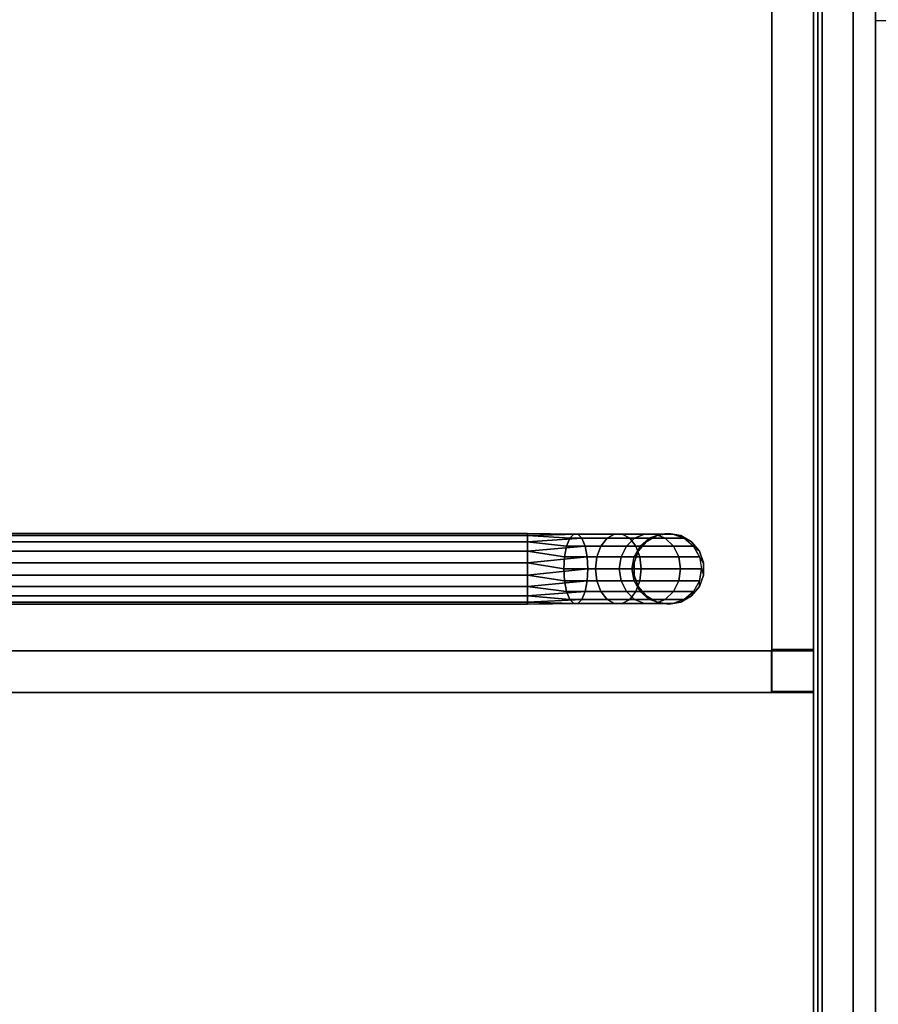
# Model space of a CAD drawing. Extents: x 0 to 266, y -4 to 115.
# Drawn here: x 164 to 176, y 94 to 108 of the extents above; entities that cross this region are included whole.
import ezdxf

# ---------------------------------------------------------------- set-up
doc = ezdxf.new("R2010")
doc.units = 0
doc.header["$LTSCALE"] = 30
doc.header["$MEASUREMENT"] = 0
for name, color, linetype in [('1', 4, 'CONTINUOUS'), ('AFUPN-3-CPPT', 4, 'CONTINUOUS'), ('AFUPN-3-RLBK', 19, 'CONTINUOUS'), ('AFUPN-3-RVBK', 19, 'CONTINUOUS'), ('AFUPN-3-RWPT', 4, 'CONTINUOUS'), ('AFUPN-3-TLFB2', 5, 'CONTINUOUS'), ('AFUTL-3-BSLW', 15, 'CONTINUOUS'), ('AFUTL-3-FMPT', 4, 'CONTINUOUS'), ('AFUTL-3-TPLW', 19, 'CONTINUOUS')]:
    doc.layers.add(name, color=color, linetype=linetype)

# ---------------------------------------------------------------- blocks, each defined once
blk = doc.blocks.new('AGIH13TWP')
at = {"layer": 'AFUTL-3-BSLW'}
for points in [[(5.89, 13, 16.44), (5.89, 12.41, 16.44), (-6.5, 12.41, 16.44), (-6.5, 13, 16.44)], [(5.89, 12.41, 5), (5.89, 13, 5), (-6.5, 13, 5), (-6.5, 12.41, 5)], [(5.89, 13, 16.44), (5.89, 12.41, 16.44), (5.89, 12.41, 14.15), (5.89, 13, 14.15)], [(5.89, 12.41, 14.15), (5.89, 13, 14.15), (6.485, 13, 14.15), (6.485, 12.41, 14.15)], [(6.485, 12.41, 12.15), (6.485, 13, 12.15), (5.89, 13, 12.15), (5.89, 12.41, 12.15)], [(5.89, 13, 12.15), (5.89, 12.41, 12.15), (5.89, 12.41, 10.13), (5.89, 13, 10.13)], [(5.89, 12.41, 10.13), (5.89, 13, 10.13), (6.485, 13, 10.13), (6.485, 12.41, 10.13)], [(6.485, 12.41, 8.13), (6.485, 13, 8.13), (5.89, 13, 8.13), (5.89, 12.41, 8.13)], [(5.89, 13, 8.13), (5.89, 12.41, 8.13), (5.89, 12.41, 5), (5.89, 13, 5)], [(6.5, -12.39, 16.44), (5.91, -12.39, 16.44), (5.91, 13, 16.44), (6.5, 13, 16.44)], [(5.91, 13, 16.44), (6.5, 13, 16.44), (6.5, 13, 14.16), (5.91, 13, 14.16)], [(6.5, 13, 14.16), (5.91, 13, 14.16), (5.91, 12.405, 14.16), (6.5, 12.405, 14.16)], [(6.5, 12.405, 12.14), (5.91, 12.405, 12.14), (5.91, 13, 12.14), (6.5, 13, 12.14)], [(5.91, 13, 12.14), (6.5, 13, 12.14), (6.5, 13, 10.14), (5.91, 13, 10.14)], [(6.5, 13, 10.14), (5.91, 13, 10.14), (5.91, 12.405, 10.14), (6.5, 12.405, 10.14)], [(6.5, 12.405, 8.12), (5.91, 12.405, 8.12), (5.91, 13, 8.12), (6.5, 13, 8.12)], [(6.5, 13, 5), (5.91, 13, 5), (5.91, -12.39, 5), (6.5, -12.39, 5)], [(6.5, 13, 5), (5.91, 13, 5), (5.91, 13, 8.12), (6.5, 13, 8.12)], [(6.485, 13, 14.15), (6.485, 12.41, 14.15), (6.485, 12.41, 12.15), (6.485, 13, 12.15)], [(6.485, 13, 10.13), (6.485, 12.41, 10.13), (6.485, 12.41, 8.13), (6.485, 13, 8.13)], [(5.91, 12.405, 14.16), (6.5, 12.405, 14.16), (6.5, 12.405, 12.14), (5.91, 12.405, 12.14)], [(5.91, 12.405, 10.14), (6.5, 12.405, 10.14), (6.5, 12.405, 8.12), (5.91, 12.405, 8.12)]]:
    blk.add_3dface(points, dxfattribs=at)
for points, invisible_edges in [([(5.89, 13, 14.15), (5.89, 13, 16.44), (-6.5, 13, 16.44)], 8), ([(-6.5, 13, 16.44), (-6.5, 13, 16.44), (-6.5, 13, 14.16), (5.89, 13, 14.15)], 12), ([(5.89, 13, 12.15), (5.89, 13, 10.13), (-6.5, 13, 12.14)], 10), ([(-6.5, 13, 12.14), (-6.5, 13, 10.14), (5.89, 13, 10.13)], 10), ([(5.89, 13, 5), (5.89, 13, 8.13), (-6.5, 13, 8.12)], 10), ([(-6.5, 13, 8.12), (-6.5, 13, 5), (5.89, 13, 5)], 8), ([(6.485, 13, 12.15), (6.485, 13, 14.15), (-5.905, 13, 14.16)], 10), ([(-5.905, 13, 14.16), (-5.905, 13, 14.16), (-5.905, 13, 12.14), (6.485, 13, 12.15)], 12), ([(6.485, 13, 8.13), (6.485, 13, 10.13), (-5.905, 13, 10.14)], 10), ([(-5.905, 13, 10.14), (-5.905, 13, 10.14), (-5.905, 13, 8.12), (6.485, 13, 8.13)], 12), ([(5.91, -12.39, 16.44), (5.91, -12.39, 14.15), (5.91, 13, 16.44)], 2), ([(5.91, 13, 16.44), (5.91, 13, 14.16), (5.91, -12.39, 14.15)], 10), ([(5.91, 12.405, 12.14), (5.91, -12.39, 12.15), (5.91, -12.39, 10.13), (5.91, 13, 12.14)], 5), ([(5.91, -12.39, 10.13), (5.91, 13, 12.14), (5.91, 13, 10.14), (5.91, -12.39, 10.13)], 5), ([(5.91, -12.39, 5), (5.91, -12.39, 8.13), (5.91, 13, 8.12)], 10), ([(5.91, 13, 8.12), (5.91, 13, 8.12), (5.91, 13, 5), (5.91, -12.39, 5)], 8), ([(6.5, -12.39, 16.44), (6.5, -12.39, 14.15), (6.5, 13, 16.44)], 2), ([(6.5, 13, 16.44), (6.5, 13, 14.16), (6.5, -12.39, 14.15)], 10), ([(6.5, 12.405, 12.14), (6.5, -12.39, 12.15), (6.5, -12.39, 10.13), (6.5, 13, 12.14)], 5), ([(6.5, -12.39, 10.13), (6.5, 13, 12.14), (6.5, 13, 10.14), (6.5, -12.39, 10.13)], 5), ([(6.5, -12.39, 5), (6.5, -12.39, 8.13), (6.5, 13, 8.12)], 10), ([(6.5, 13, 8.12), (6.5, 13, 8.12), (6.5, 13, 5), (6.5, -12.39, 5)], 8), ([(5.89, 12.41, 14.15), (5.89, 12.41, 16.44), (-6.5, 12.41, 16.44)], 8), ([(-6.5, 12.41, 16.44), (-6.5, 12.41, 16.44), (-6.5, 12.41, 14.16), (5.89, 12.41, 14.15)], 12), ([(5.89, 12.41, 12.15), (5.89, 12.41, 10.13), (-6.5, 12.41, 12.14)], 10), ([(-6.5, 12.41, 12.14), (-6.5, 12.41, 10.14), (5.89, 12.41, 10.13)], 10), ([(5.89, 12.41, 5), (5.89, 12.41, 8.13), (-6.5, 12.41, 8.12)], 10), ([(-6.5, 12.41, 8.12), (-6.5, 12.41, 5), (5.89, 12.41, 5)], 8), ([(6.485, 12.41, 12.15), (6.485, 12.41, 14.15), (-5.905, 12.41, 14.16)], 10), ([(-5.905, 12.41, 14.16), (-5.905, 12.41, 14.16), (-5.905, 12.41, 12.14), (6.485, 12.41, 12.15)], 12), ([(6.485, 12.41, 8.13), (6.485, 12.41, 10.13), (-5.905, 12.41, 10.14)], 10), ([(-5.905, 12.41, 10.14), (-5.905, 12.41, 10.14), (-5.905, 12.41, 8.12), (6.485, 12.41, 8.13)], 12), ([(5.91, -12.985, 12.15), (5.91, -12.985, 14.15), (5.91, 12.405, 14.16)], 10), ([(5.91, 12.405, 14.16), (5.91, 12.405, 14.16), (5.91, 12.405, 12.14), (5.91, -12.985, 12.15)], 12), ([(5.91, -12.985, 8.13), (5.91, -12.985, 10.13), (5.91, 12.405, 10.14)], 10), ([(5.91, 12.405, 10.14), (5.91, 12.405, 10.14), (5.91, 12.405, 8.12), (5.91, -12.985, 8.13)], 12), ([(6.5, -12.985, 12.15), (6.5, -12.985, 14.15), (6.5, 12.405, 14.16)], 10), ([(6.5, 12.405, 14.16), (6.5, 12.405, 14.16), (6.5, 12.405, 12.14), (6.5, -12.985, 12.15)], 12), ([(6.5, -12.985, 8.13), (6.5, -12.985, 10.13), (6.5, 12.405, 10.14)], 10), ([(6.5, 12.405, 10.14), (6.5, 12.405, 10.14), (6.5, 12.405, 8.12), (6.5, -12.985, 8.13)], 12)]:
    blk.add_3dface(points, dxfattribs=dict(at, invisible_edges=invisible_edges))
at = {"layer": 'AFUTL-3-FMPT'}
for points in [[(4.663, 11.445, 2.5), (4.579, 11.385, 2.071), (4.429, 11.3, 2.086), (4.5, 11.386, 2.5)], [(4.75, 11.415, 2.066), (4.837, 11.445, 2.5), (4.663, 11.445, 2.5), (4.579, 11.385, 2.071)], [(5, 11.386, 2.5), (4.921, 11.385, 2.071), (4.75, 11.415, 2.066), (4.837, 11.445, 2.5)], [(4.429, 11.3, 2.086), (4.5, 11.386, 2.5), (4.367, 11.274, 2.5), (4.317, 11.169, 2.109)], [(4.429, 11.3, 2.086), (4.429, 11.017, 1.308), (4.317, 10.901, 1.375), (4.317, 11.169, 2.109)], [(4.579, 11.092, 1.265), (4.429, 11.017, 1.308), (4.429, 11.3, 2.086), (4.579, 11.385, 2.071)], [(4.75, 11.415, 2.066), (4.75, 11.118, 1.25), (4.579, 11.092, 1.265), (4.579, 11.385, 2.071)], [(4.921, 11.092, 1.265), (4.75, 11.118, 1.25), (4.75, 11.415, 2.066), (4.921, 11.385, 2.071)], [(5.071, 11.3, 2.086), (5.133, 11.274, 2.5), (5, 11.386, 2.5), (4.921, 11.385, 2.071)], [(5.071, 11.3, 2.086), (5.071, 11.017, 1.308), (4.921, 11.092, 1.265), (4.921, 11.385, 2.071)], [(5.183, 10.901, 1.375), (5.071, 11.017, 1.308), (5.071, 11.3, 2.086), (5.183, 11.169, 2.109)], [(5.22, 11.124, 2.5), (5.183, 11.169, 2.109), (5.071, 11.3, 2.086), (5.133, 11.274, 2.5)], [(4.367, 11.274, 2.5), (4.317, 11.169, 2.109), (4.258, 11.008, 2.138), (4.28, 11.124, 2.5)], [(4.317, 10.901, 1.375), (4.258, 10.76, 1.457), (4.258, 11.008, 2.138), (4.317, 11.169, 2.109)], [(5.242, 11.008, 2.138), (5.242, 10.76, 1.457), (5.183, 10.901, 1.375), (5.183, 11.169, 2.109)], [(5.242, 11.008, 2.138), (5.25, 10.953, 2.5), (5.22, 11.124, 2.5), (5.183, 11.169, 2.109)], [(4.258, 11.008, 2.138), (4.28, 11.124, 2.5), (4.25, 10.953, 2.5), (4.258, 10.837, 2.168)], [(4.258, 11.008, 2.138), (4.258, 10.76, 1.457), (4.258, 10.61, 1.543), (4.258, 10.837, 2.168)], [(4.317, 10.399, 0.776), (4.317, 10.901, 1.375), (4.429, 11.017, 1.308), (4.429, 10.485, 0.674)], [(4.429, 11.017, 1.308), (4.579, 11.092, 1.265), (4.579, 10.54, 0.608), (4.429, 10.485, 0.674)], [(4.579, 10.54, 0.608), (4.579, 11.092, 1.265), (4.75, 11.118, 1.25), (4.75, 10.56, 0.585)], [(4.75, 11.118, 1.25), (4.921, 11.092, 1.265), (4.921, 10.54, 0.608), (4.75, 10.56, 0.585)], [(4.921, 10.54, 0.608), (4.921, 11.092, 1.265), (5.071, 11.017, 1.308), (5.071, 10.485, 0.674)], [(5.071, 11.017, 1.308), (5.183, 10.901, 1.375), (5.183, 10.399, 0.776), (5.071, 10.485, 0.674)], [(5.22, 10.782, 2.5), (5.242, 10.837, 2.168), (5.242, 11.008, 2.138), (5.25, 10.953, 2.5)], [(5.242, 10.61, 1.543), (5.242, 10.76, 1.457), (5.242, 11.008, 2.138), (5.242, 10.837, 2.168)], [(4.25, 10.953, 2.5), (4.258, 10.837, 2.168), (4.317, 10.676, 2.196), (4.28, 10.782, 2.5)], [(4.258, 10.76, 1.457), (4.317, 10.901, 1.375), (4.317, 10.399, 0.776), (4.258, 10.294, 0.901)], [(5.183, 10.399, 0.776), (5.183, 10.901, 1.375), (5.242, 10.76, 1.457), (5.242, 10.294, 0.901)], [(4.258, 10.61, 1.543), (4.317, 10.468, 1.625), (4.317, 10.676, 2.196), (4.258, 10.837, 2.168)], [(4.258, 10.183, 1.034), (4.258, 10.61, 1.543), (4.258, 10.76, 1.457), (4.258, 10.294, 0.901)], [(4.317, 10.676, 2.196), (4.28, 10.782, 2.5), (4.367, 10.631, 2.5), (4.429, 10.545, 2.219)], [(5.183, 10.676, 2.196), (5.133, 10.631, 2.5), (5.22, 10.782, 2.5), (5.242, 10.837, 2.168)], [(5.183, 10.676, 2.196), (5.183, 10.468, 1.625), (5.242, 10.61, 1.543), (5.242, 10.837, 2.168)], [(5.242, 10.76, 1.457), (5.242, 10.61, 1.543), (5.242, 10.183, 1.034), (5.242, 10.294, 0.901)], [(4.317, 10.468, 1.625), (4.258, 10.61, 1.543), (4.258, 10.183, 1.034), (4.317, 10.078, 1.159)], [(4.317, 10.676, 2.196), (4.317, 10.468, 1.625), (4.429, 10.353, 1.692), (4.429, 10.545, 2.219)], [(4.367, 10.631, 2.5), (4.429, 10.545, 2.219), (4.579, 10.46, 2.234), (4.5, 10.52, 2.5)], [(5, 10.52, 2.5), (5.071, 10.545, 2.219), (5.183, 10.676, 2.196), (5.133, 10.631, 2.5)], [(5.071, 10.353, 1.692), (5.183, 10.468, 1.625), (5.183, 10.676, 2.196), (5.071, 10.545, 2.219)], [(5.242, 10.183, 1.034), (5.242, 10.61, 1.543), (5.183, 10.468, 1.625), (5.183, 10.078, 1.159)], [(4.317, 9.722, 0.386), (4.317, 10.399, 0.776), (4.429, 10.485, 0.674), (4.429, 9.768, 0.261)], [(4.429, 9.992, 1.261), (4.429, 10.353, 1.692), (4.317, 10.468, 1.625), (4.317, 10.078, 1.159)], [(4.429, 10.353, 1.692), (4.579, 10.278, 1.735), (4.579, 10.46, 2.234), (4.429, 10.545, 2.219)], [(4.429, 10.485, 0.674), (4.579, 10.54, 0.608), (4.579, 9.798, 0.179), (4.429, 9.768, 0.261)], [(4.579, 10.46, 2.234), (4.5, 10.52, 2.5), (4.663, 10.46, 2.5), (4.75, 10.43, 2.24)], [(4.579, 9.798, 0.179), (4.579, 10.54, 0.608), (4.75, 10.56, 0.585), (4.75, 9.808, 0.151)], [(4.663, 10.46, 2.5), (4.75, 10.43, 2.24), (4.921, 10.46, 2.234), (4.837, 10.46, 2.5)], [(4.75, 10.56, 0.585), (4.921, 10.54, 0.608), (4.921, 9.798, 0.179), (4.75, 9.808, 0.151)], [(4.921, 10.46, 2.234), (4.837, 10.46, 2.5), (5, 10.52, 2.5), (5.071, 10.545, 2.219)], [(4.921, 10.46, 2.234), (4.921, 10.278, 1.735), (5.071, 10.353, 1.692), (5.071, 10.545, 2.219)], [(4.921, 9.798, 0.179), (4.921, 10.54, 0.608), (5.071, 10.485, 0.674), (5.071, 9.768, 0.261)], [(5.071, 10.485, 0.674), (5.183, 10.399, 0.776), (5.183, 9.722, 0.386), (5.071, 9.768, 0.261)], [(5.183, 10.468, 1.625), (5.071, 10.353, 1.692), (5.071, 9.992, 1.261), (5.183, 10.078, 1.159)], [(4.258, 10.294, 0.901), (4.317, 10.399, 0.776), (4.317, 9.722, 0.386), (4.258, 9.667, 0.539)], [(4.429, 10.353, 1.692), (4.429, 9.992, 1.261), (4.579, 9.936, 1.328), (4.579, 10.278, 1.735)], [(5.071, 9.992, 1.261), (5.071, 10.353, 1.692), (4.921, 10.278, 1.735), (4.921, 9.936, 1.328)], [(5.183, 9.722, 0.386), (5.183, 10.399, 0.776), (5.242, 10.294, 0.901), (5.242, 9.667, 0.539)], [(4.258, 9.607, 0.702), (4.258, 10.183, 1.034), (4.258, 10.294, 0.901), (4.258, 9.667, 0.539)], [(4.317, 10.078, 1.159), (4.258, 10.183, 1.034), (4.258, 9.607, 0.702), (4.317, 9.551, 0.856)], [(5.242, 9.607, 0.702), (5.242, 10.183, 1.034), (5.183, 10.078, 1.159), (5.183, 9.551, 0.856)], [(5.242, 10.294, 0.901), (5.242, 10.183, 1.034), (5.242, 9.607, 0.702), (5.242, 9.667, 0.539)], [(4.429, 9.506, 0.981), (4.429, 9.992, 1.261), (4.317, 10.078, 1.159), (4.317, 9.551, 0.856)], [(5.183, 10.078, 1.159), (5.071, 9.992, 1.261), (5.071, 9.506, 0.981), (5.183, 9.551, 0.856)], [(4.579, 9.936, 1.328), (4.429, 9.992, 1.261), (4.429, 9.506, 0.981), (4.579, 9.476, 1.062)], [(5.071, 9.506, 0.981), (5.071, 9.992, 1.261), (4.921, 9.936, 1.328), (4.921, 9.476, 1.062)]]:
    blk.add_3dface(points, dxfattribs=at)
for points, invisible_edges in [([(4.5, 11.386, 2.5), (4.5, 11.386, 2.5), (4.663, 11.445, 5.01), (4.663, 11.445, 2.5)], 2), ([(4.5, 11.386, 2.5), (4.5, 11.386, 2.5), (4.5, 11.386, 5.01), (4.663, 11.445, 5.01)], 8), ([(4.837, 11.445, 5.01), (4.837, 11.445, 5.01), (4.663, 11.445, 2.5), (4.663, 11.445, 5.01)], 2), ([(4.663, 11.445, 2.5), (4.663, 11.445, 2.5), (4.837, 11.445, 5.01), (4.837, 11.445, 2.5)], 2), ([(4.837, 11.445, 2.5), (4.837, 11.445, 2.5), (5, 11.386, 5.01), (5, 11.386, 2.5)], 2), ([(4.837, 11.445, 2.5), (4.837, 11.445, 2.5), (4.837, 11.445, 5.01), (5, 11.386, 5.01)], 8), ([(4.5, 11.386, 5.01), (4.5, 11.386, 5.01), (4.367, 11.274, 2.5), (4.367, 11.274, 5.01)], 2), ([(4.367, 11.274, 2.5), (4.367, 11.274, 2.5), (4.5, 11.386, 5.01), (4.5, 11.386, 2.5)], 2), ([(5.133, 11.274, 5.01), (5.133, 11.274, 5.01), (5, 11.386, 2.5), (5, 11.386, 5.01)], 2), ([(5, 11.386, 2.5), (5, 11.386, 2.5), (5.133, 11.274, 5.01), (5.133, 11.274, 2.5)], 2), ([(4.28, 11.124, 2.5), (4.28, 11.124, 2.5), (4.367, 11.274, 5.01), (4.367, 11.274, 2.5)], 2), ([(4.28, 11.124, 2.5), (4.28, 11.124, 2.5), (4.28, 11.124, 5.01), (4.367, 11.274, 5.01)], 8), ([(5.133, 11.274, 2.5), (5.133, 11.274, 2.5), (5.22, 11.124, 5.01), (5.22, 11.124, 2.5)], 2), ([(5.133, 11.274, 2.5), (5.133, 11.274, 2.5), (5.133, 11.274, 5.01), (5.22, 11.124, 5.01)], 8), ([(4.28, 11.124, 5.01), (4.28, 11.124, 5.01), (4.25, 10.953, 2.5), (4.25, 10.953, 5.01)], 2), ([(4.25, 10.953, 2.5), (4.25, 10.953, 2.5), (4.28, 11.124, 5.01), (4.28, 11.124, 2.5)], 2), ([(5.25, 10.953, 5.01), (5.25, 10.953, 5.01), (5.22, 11.124, 2.5), (5.22, 11.124, 5.01)], 2), ([(5.22, 11.124, 2.5), (5.22, 11.124, 2.5), (5.25, 10.953, 5.01), (5.25, 10.953, 2.5)], 2), ([(4.28, 10.782, 2.5), (4.28, 10.782, 2.5), (4.25, 10.953, 5.01), (4.25, 10.953, 2.5)], 2), ([(4.28, 10.782, 2.5), (4.28, 10.782, 2.5), (4.28, 10.782, 5.01), (4.25, 10.953, 5.01)], 8), ([(5.25, 10.953, 2.5), (5.25, 10.953, 2.5), (5.22, 10.782, 5.01), (5.22, 10.782, 2.5)], 2), ([(5.25, 10.953, 2.5), (5.25, 10.953, 2.5), (5.25, 10.953, 5.01), (5.22, 10.782, 5.01)], 8), ([(4.28, 10.782, 5.01), (4.28, 10.782, 5.01), (4.367, 10.631, 2.5), (4.367, 10.631, 5.01)], 2), ([(4.367, 10.631, 2.5), (4.367, 10.631, 2.5), (4.28, 10.782, 5.01), (4.28, 10.782, 2.5)], 2), ([(5.133, 10.631, 5.01), (5.133, 10.631, 5.01), (5.22, 10.782, 2.5), (5.22, 10.782, 5.01)], 2), ([(5.22, 10.782, 2.5), (5.22, 10.782, 2.5), (5.133, 10.631, 5.01), (5.133, 10.631, 2.5)], 2), ([(4.5, 10.52, 2.5), (4.5, 10.52, 2.5), (4.367, 10.631, 5.01), (4.367, 10.631, 2.5)], 2), ([(4.5, 10.52, 2.5), (4.5, 10.52, 2.5), (4.5, 10.52, 5.01), (4.367, 10.631, 5.01)], 8), ([(5.133, 10.631, 2.5), (5.133, 10.631, 2.5), (5, 10.52, 5.01), (5, 10.52, 2.5)], 2), ([(5.133, 10.631, 2.5), (5.133, 10.631, 2.5), (5.133, 10.631, 5.01), (5, 10.52, 5.01)], 8), ([(4.5, 10.52, 5.01), (4.5, 10.52, 5.01), (4.663, 10.46, 2.5), (4.663, 10.46, 5.01)], 2), ([(4.663, 10.46, 2.5), (4.663, 10.46, 2.5), (4.5, 10.52, 5.01), (4.5, 10.52, 2.5)], 2), ([(4.579, 10.46, 2.234), (4.579, 10.46, 2.234), (4.579, 10.278, 1.735), (4.75, 10.43, 2.24)], 4), ([(4.837, 10.46, 2.5), (4.837, 10.46, 2.5), (4.663, 10.46, 5.01), (4.663, 10.46, 2.5)], 2), ([(4.837, 10.46, 2.5), (4.837, 10.46, 2.5), (4.837, 10.46, 5.01), (4.663, 10.46, 5.01)], 8), ([(4.75, 10.252, 1.75), (4.75, 10.252, 1.75), (4.921, 10.46, 2.234), (4.75, 10.43, 2.24)], 2), ([(4.75, 10.252, 1.75), (4.75, 10.252, 1.75), (4.921, 10.278, 1.735), (4.921, 10.46, 2.234)], 8), ([(4.837, 10.46, 5.01), (4.837, 10.46, 5.01), (5, 10.52, 2.5), (5, 10.52, 5.01)], 2), ([(5, 10.52, 2.5), (5, 10.52, 2.5), (4.837, 10.46, 5.01), (4.837, 10.46, 2.5)], 2), ([(4.579, 10.278, 1.735), (4.579, 10.278, 1.735), (4.75, 10.252, 1.75), (4.75, 10.43, 2.24)], 8), ([(4.579, 9.936, 1.328), (4.579, 9.936, 1.328), (4.75, 10.252, 1.75), (4.579, 10.278, 1.735)], 2), ([(4.579, 9.936, 1.328), (4.579, 9.936, 1.328), (4.75, 9.917, 1.351), (4.75, 10.252, 1.75)], 8), ([(4.921, 10.278, 1.735), (4.921, 10.278, 1.735), (4.75, 9.917, 1.351), (4.921, 9.936, 1.328)], 2), ([(4.75, 10.252, 1.75), (4.75, 10.252, 1.75), (4.75, 9.917, 1.351), (4.921, 10.278, 1.735)], 4), ([(4.75, 9.917, 1.351), (4.75, 9.917, 1.351), (4.579, 9.936, 1.328), (4.579, 9.476, 1.062)], 8), ([(4.75, 9.466, 1.09), (4.75, 9.466, 1.09), (4.75, 9.917, 1.351), (4.579, 9.476, 1.062)], 4), ([(4.921, 9.936, 1.328), (4.921, 9.936, 1.328), (4.75, 9.466, 1.09), (4.921, 9.476, 1.062)], 2), ([(4.921, 9.936, 1.328), (4.921, 9.936, 1.328), (4.75, 9.917, 1.351), (4.75, 9.466, 1.09)], 8), ([(4.5, 8.953, 0.067), (4.5, 8.953, 0.067), (4.317, 9.722, 0.386), (4.429, 9.768, 0.261)], 2), ([(4.579, 9.798, 0.179), (4.579, 9.798, 0.179), (4.663, 8.953, 0.008), (4.429, 9.768, 0.261)], 4), ([(4.5, 8.953, 0.067), (4.5, 8.953, 0.067), (4.429, 9.768, 0.261), (4.663, 8.953, 0.008)], 4), ([(4.837, 8.953, 0.008), (4.837, 8.953, 0.008), (4.579, 9.798, 0.179), (4.75, 9.808, 0.151)], 2), ([(4.579, 9.798, 0.179), (4.579, 9.798, 0.179), (4.837, 8.953, 0.008), (4.663, 8.953, 0.008)], 2), ([(4.837, 8.953, 0.008), (4.837, 8.953, 0.008), (4.75, 9.808, 0.151), (5, 8.953, 0.067)], 4), ([(4.921, 9.798, 0.179), (4.921, 9.798, 0.179), (5, 8.953, 0.067), (4.75, 9.808, 0.151)], 4), ([(5.133, 8.953, 0.179), (5.133, 8.953, 0.179), (4.921, 9.798, 0.179), (5.071, 9.768, 0.261)], 2), ([(4.921, 9.798, 0.179), (4.921, 9.798, 0.179), (5.133, 8.953, 0.179), (5, 8.953, 0.067)], 2), ([(5.133, 8.953, 0.179), (5.133, 8.953, 0.179), (5.071, 9.768, 0.261), (5.22, 8.953, 0.329)], 4), ([(5.183, 9.722, 0.386), (5.183, 9.722, 0.386), (5.22, 8.953, 0.329), (5.071, 9.768, 0.261)], 4), ([(4.258, 9.607, 0.702), (4.258, 9.607, 0.702), (4.25, 8.953, 0.5), (4.317, 9.551, 0.856)], 4), ([(4.258, 9.607, 0.702), (4.258, 9.607, 0.702), (4.28, 8.953, 0.329), (4.25, 8.953, 0.5)], 2), ([(4.317, 9.722, 0.386), (4.317, 9.722, 0.386), (4.367, 8.953, 0.179), (4.258, 9.667, 0.539)], 4), ([(4.28, 8.953, 0.329), (4.28, 8.953, 0.329), (4.258, 9.667, 0.539), (4.367, 8.953, 0.179)], 4), ([(4.28, 8.953, 0.329), (4.28, 8.953, 0.329), (4.258, 9.607, 0.702), (4.258, 9.667, 0.539)], 2), ([(4.317, 9.722, 0.386), (4.317, 9.722, 0.386), (4.5, 8.953, 0.067), (4.367, 8.953, 0.179)], 2), ([(5.133, 8.953, 0.821), (5.133, 8.953, 0.821), (5.242, 9.607, 0.702), (5.183, 9.551, 0.856)], 2), ([(5.242, 9.607, 0.702), (5.242, 9.607, 0.702), (5.133, 8.953, 0.821), (5.22, 8.953, 0.671)], 2), ([(5.25, 8.953, 0.5), (5.25, 8.953, 0.5), (5.183, 9.722, 0.386), (5.242, 9.667, 0.539)], 2), ([(5.183, 9.722, 0.386), (5.183, 9.722, 0.386), (5.25, 8.953, 0.5), (5.22, 8.953, 0.329)], 2), ([(5.25, 8.953, 0.5), (5.25, 8.953, 0.5), (5.242, 9.667, 0.539), (5.22, 8.953, 0.671)], 4), ([(5.242, 9.607, 0.702), (5.242, 9.607, 0.702), (5.22, 8.953, 0.671), (5.242, 9.667, 0.539)], 4), ([(4.28, 8.953, 0.671), (4.28, 8.953, 0.671), (4.317, 9.551, 0.856), (4.25, 8.953, 0.5)], 4), ([(4.28, 8.953, 0.671), (4.28, 8.953, 0.671), (4.429, 9.506, 0.981), (4.317, 9.551, 0.856)], 2), ([(4.429, 9.506, 0.981), (4.429, 9.506, 0.981), (4.28, 8.953, 0.671), (4.367, 8.953, 0.821)], 2), ([(4.429, 9.506, 0.981), (4.429, 9.506, 0.981), (4.367, 8.953, 0.821), (4.579, 9.476, 1.062)], 4), ([(4.5, 8.953, 0.933), (4.5, 8.953, 0.933), (4.579, 9.476, 1.062), (4.367, 8.953, 0.821)], 4), ([(4.5, 8.953, 0.933), (4.5, 8.953, 0.933), (4.75, 9.466, 1.09), (4.579, 9.476, 1.062)], 2), ([(4.837, 8.953, 0.992), (4.837, 8.953, 0.992), (4.921, 9.476, 1.062), (4.663, 8.953, 0.992)], 4), ([(4.75, 9.466, 1.09), (4.75, 9.466, 1.09), (4.663, 8.953, 0.992), (4.921, 9.476, 1.062)], 4), ([(4.837, 8.953, 0.992), (4.837, 8.953, 0.992), (5.071, 9.506, 0.981), (4.921, 9.476, 1.062)], 2), ([(5.071, 9.506, 0.981), (5.071, 9.506, 0.981), (4.837, 8.953, 0.992), (5, 8.953, 0.933)], 2), ([(5.133, 8.953, 0.821), (5.133, 8.953, 0.821), (5.183, 9.551, 0.856), (5, 8.953, 0.933)], 4), ([(5.071, 9.506, 0.981), (5.071, 9.506, 0.981), (5, 8.953, 0.933), (5.183, 9.551, 0.856)], 4), ([(4.663, 8.953, 0.992), (4.663, 8.953, 0.992), (4.75, 9.466, 1.09), (4.5, 8.953, 0.933)], 4), ([(4.25, 8.953, 0.5), (4.25, -9.041, 0.5), (4.28, 8.953, 0.671)], 2), ([(4.25, -9.041, 0.5), (4.25, 8.953, 0.5), (4.28, -9.041, 0.329)], 2), ([(4.28, 8.953, 0.329), (4.28, -9.041, 0.329), (4.25, 8.953, 0.5)], 2), ([(4.25, -9.041, 0.5), (4.28, -9.041, 0.671), (4.28, 8.953, 0.671)], 8), ([(4.367, -9.041, 0.821), (4.367, 8.953, 0.821), (4.28, -9.041, 0.671)], 2), ([(4.367, 8.953, 0.179), (4.367, -9.041, 0.179), (4.28, 8.953, 0.329)], 2), ([(4.367, -9.041, 0.179), (4.28, -9.041, 0.329), (4.28, 8.953, 0.329)], 8), ([(4.28, 8.953, 0.671), (4.28, -9.041, 0.671), (4.367, 8.953, 0.821)], 2), ([(4.367, 8.953, 0.821), (4.367, -9.041, 0.821), (4.5, 8.953, 0.933)], 2), ([(4.367, -9.041, 0.179), (4.367, 8.953, 0.179), (4.5, -9.041, 0.067)], 2), ([(4.5, 8.953, 0.067), (4.5, -9.041, 0.067), (4.367, 8.953, 0.179)], 2), ([(4.367, -9.041, 0.821), (4.5, -9.041, 0.933), (4.5, 8.953, 0.933)], 8), ([(4.663, -9.041, 0.992), (4.663, 8.953, 0.992), (4.5, -9.041, 0.933)], 2), ([(4.663, 8.953, 0.008), (4.663, -9.041, 0.008), (4.5, 8.953, 0.067)], 2), ([(4.663, -9.041, 0.008), (4.5, -9.041, 0.067), (4.5, 8.953, 0.067)], 8), ([(4.5, 8.953, 0.933), (4.5, -9.041, 0.933), (4.663, 8.953, 0.992)], 2), ([(4.663, 8.953, 0.992), (4.663, -9.041, 0.992), (4.837, 8.953, 0.992)], 2), ([(4.663, -9.041, 0.008), (4.663, 8.953, 0.008), (4.837, -9.041, 0.008)], 2), ([(4.837, 8.953, 0.008), (4.837, -9.041, 0.008), (4.663, 8.953, 0.008)], 2), ([(4.663, -9.041, 0.992), (4.837, -9.041, 0.992), (4.837, 8.953, 0.992)], 8), ([(5, -9.041, 0.933), (5, 8.953, 0.933), (4.837, -9.041, 0.992)], 2), ([(5, 8.953, 0.067), (5, -9.041, 0.067), (4.837, 8.953, 0.008)], 2), ([(5, -9.041, 0.067), (4.837, -9.041, 0.008), (4.837, 8.953, 0.008)], 8), ([(4.837, 8.953, 0.992), (4.837, -9.041, 0.992), (5, 8.953, 0.933)], 2), ([(5, 8.953, 0.933), (5, -9.041, 0.933), (5.133, 8.953, 0.821)], 2), ([(5, -9.041, 0.067), (5, 8.953, 0.067), (5.133, -9.041, 0.179)], 2), ([(5.133, 8.953, 0.179), (5.133, -9.041, 0.179), (5, 8.953, 0.067)], 2), ([(5, -9.041, 0.933), (5.133, -9.041, 0.821), (5.133, 8.953, 0.821)], 8), ([(5.22, -9.041, 0.671), (5.22, 8.953, 0.671), (5.133, -9.041, 0.821)], 2), ([(5.22, 8.953, 0.329), (5.22, -9.041, 0.329), (5.133, 8.953, 0.179)], 2), ([(5.22, -9.041, 0.329), (5.133, -9.041, 0.179), (5.133, 8.953, 0.179)], 8), ([(5.133, 8.953, 0.821), (5.133, -9.041, 0.821), (5.22, 8.953, 0.671)], 2), ([(5.22, 8.953, 0.671), (5.22, -9.041, 0.671), (5.25, 8.953, 0.5)], 2), ([(5.22, -9.041, 0.329), (5.22, 8.953, 0.329), (5.25, -9.041, 0.5)], 2), ([(5.22, -9.041, 0.671), (5.25, -9.041, 0.5), (5.25, 8.953, 0.5)], 8), ([(5.25, 8.953, 0.5), (5.25, -9.041, 0.5), (5.22, 8.953, 0.329)], 2)]:
    blk.add_3dface(points, dxfattribs=dict(at, invisible_edges=invisible_edges))
at = {"layer": 'AFUTL-3-TPLW'}
for points in [[(-6.5, 13, 16.44), (-6.5, 13, 17), (6.5, 13, 17), (6.5, 13, 16.44)], [(6.5, -13, 17), (-6.5, -13, 17), (-6.5, 13, 17), (6.5, 13, 17)], [(6.5, -13, 16.44), (6.5, 13, 16.44), (6.5, 13, 17), (6.5, -13, 17)]]:
    blk.add_3dface(points, dxfattribs=at)
blk = doc.blocks.new('UH5464M0')
at = {"layer": 'AFUPN-3-CPPT'}
for points in [[(0, 0, 64), (54, 0, 64), (54, 3.5, 64), (0, 3.5, 64)], [(0, 3.5, 63.5), (54, 3.5, 63.5), (54, 0, 63.5), (0, 0, 63.5)], [(0, 0, 63.5), (54, 0, 63.5), (54, 0, 64), (0, 0, 64)]]:
    blk.add_3dface(points, dxfattribs=at)
at = {"layer": 'AFUPN-3-RLBK'}
for points in [[(3.5, 0.875, 5.7), (50.5, 0.875, 5.7), (50.5, 2.625, 5.7), (3.5, 2.625, 5.7)], [(3.5, 0.875, 62.2), (50.5, 0.875, 62.2), (50.5, 2.625, 62.2), (3.5, 2.625, 62.2)], [(0, 0.875, 5.6), (54, 0.875, 5.6), (54, 0.875, 7.6), (0, 0.875, 7.6)], [(0, 0.875, 62.2), (54, 0.875, 62.2), (54, 0.875, 63.5), (0, 0.875, 63.5)]]:
    blk.add_3dface(points, dxfattribs=at)
at = {"layer": 'AFUPN-3-RVBK'}
for p, q in [((8.812, 0, 2.375), (8.912, 0, 2.375)), ((8.812, 0, 4.25), (8.912, 0, 4.25)), ((12.562, 0, 2.375), (12.662, 0, 2.375)), ((12.562, 0, 4.25), (12.662, 0, 4.25))]:
    blk.add_line(p, q, dxfattribs=at)
at = {"layer": 'AFUPN-3-RVBK', "extrusion": (0, -1, 2.22045e-16)}
for p, q in [((7.05, 0, 3.181), (7.05, 0, 3.238)), ((14.65, 0, 3.181), (14.65, 0, 3.238))]:
    blk.add_line(p, q, dxfattribs=at)
for centre, start, end in [((7.085, 4.302, 0), 90, 180), ((7.085, 2.322, 0), 180, 270), ((7.615, 4.302, 0), 0, 90), ((7.615, 2.322, 0), 270, 0), ((10.585, 4.302, 0), 90, 180), ((10.585, 2.322, 0), 180, 270), ((11.115, 4.302, 0), 0, 90), ((11.115, 2.322, 0), 270, 0), ((14.085, 4.302, 0), 90, 180), ((14.085, 2.322, 0), 180, 270), ((14.615, 4.302, 0), 0, 90), ((14.615, 2.322, 0), 270, 0)]:
    blk.add_arc(centre, 0.035, start, end, dxfattribs=at)
at = {"layer": 'AFUPN-3-RWPT'}
for points in [[(0.06, 0, 5.6), (53.94, 0, 5.6), (53.94, 1.75, 5.6), (0.06, 1.75, 5.6)], [(0.06, 0, 0.75), (53.94, 0, 0.75), (53.94, 0, 5.6), (0.06, 0, 5.6)]]:
    blk.add_3dface(points, dxfattribs=at)
at = {"layer": 'AFUPN-3-TLFB2'}
for points in [[(0.125, 0.12, 63.5), (53.875, 0.12, 63.5), (53.875, 0.56, 63.5), (0.125, 0.56, 63.5)], [(0.125, 0.12, 5.688), (0.125, 0.56, 5.688), (53.875, 0.56, 5.688), (53.875, 0.12, 5.688)], [(0.185, 0.06, 63.44), (53.815, 0.06, 63.44), (53.875, 0.12, 63.5), (0.125, 0.12, 63.5)], [(0.125, 0.12, 5.688), (53.875, 0.12, 5.688), (53.815, 0.06, 5.747), (0.185, 0.06, 5.747)], [(0.185, 0.06, 5.747), (53.815, 0.06, 5.747), (53.815, 0.06, 63.44), (0.185, 0.06, 63.44)]]:
    blk.add_3dface(points, dxfattribs=at)

msp = doc.modelspace()

# ---------------------------------------------------------------- block references
at = {"layer": '1', "rotation": 270}
for name, p in [('AGIH13TWP', (162, 105)), ('UH5464M0', (175, 111.5))]:
    msp.add_blockref(name, p, dxfattribs=at)

doc.saveas('drawing.dxf')
